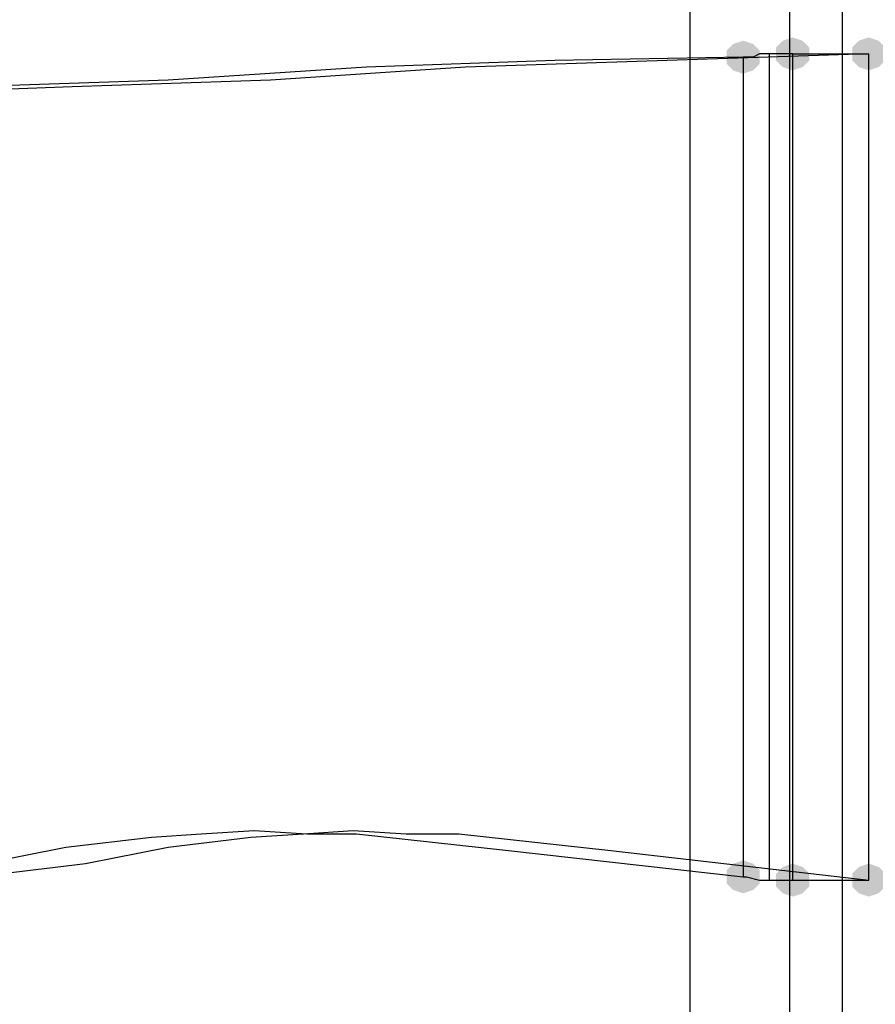
# Model space of a CAD drawing. Units: millimetres. Extents: x 6347 to 13247, y -47336 to -39536.
# Drawn here: x 9145 to 9388, y -43836 to -43556 of the extents above; entities that cross this region are included whole.
import ezdxf

# ---------------------------------------------------------------- set-up
doc = ezdxf.new("R2010")
doc.units = ezdxf.units.MM
doc.layers.add('МАФЫ НАШИ', color=7, linetype='Continuous', lineweight=25)
doc.layers.add('размер', color=7, linetype='Continuous')

# ---------------------------------------------------------------- blocks, each defined once
blk = doc.blocks.new('прь67нг')
at = {"layer": 'МАФЫ НАШИ'}
for points in [[(14249.14, -4061.96), (14246.32, -4062.9), (14244.44, -4064.78), (14244.44, -4068.54), (14246.32, -4070.42), (14249.14, -4071.36), (14251.96, -4070.42), (14253.84, -4068.54), (14253.84, -4064.78), (14251.96, -4062.9)], [(14270.75, -4061.96), (14267.94, -4062.9), (14266.06, -4064.78), (14266.06, -4068.54), (14267.94, -4070.42), (14270.75, -4071.36), (14273.57, -4070.42), (14275.45, -4068.54), (14275.45, -4064.78), (14273.57, -4062.9)], [(14235.05, -4062.9), (14232.23, -4063.84), (14230.35, -4065.72), (14230.35, -4069.48), (14232.23, -4071.36), (14235.05, -4072.3), (14237.86, -4071.36), (14239.74, -4069.48), (14239.74, -4065.72), (14237.86, -4063.84)], [(14235.05, -4295.95), (14232.23, -4296.89), (14230.35, -4298.77), (14230.35, -4302.53), (14232.23, -4304.41), (14235.05, -4305.35), (14237.86, -4304.41), (14239.74, -4302.53), (14239.74, -4298.77), (14237.86, -4296.89)], [(14249.14, -4296.89), (14246.32, -4297.83), (14244.44, -4299.71), (14244.44, -4303.47), (14246.32, -4305.35), (14249.14, -4306.29), (14251.96, -4305.35), (14253.84, -4303.47), (14253.84, -4299.71), (14251.96, -4297.83)], [(14270.75, -4296.89), (14267.94, -4297.83), (14266.06, -4299.71), (14266.06, -4303.47), (14267.94, -4305.35), (14270.75, -4306.29), (14273.57, -4305.35), (14275.45, -4303.47), (14275.45, -4299.71), (14273.57, -4297.83)]]:
    blk.add_hatch(color=256, dxfattribs=at).paths.add_polyline_path(points)
at = {"layer": 'МАФЫ НАШИ', "lineweight": 25}
for points in [[(14235.05, -3982.09), (14235.05, -3758.44), (13456.02, -3758.44), (13456.02, -3983.03), (13456.02, -3748.1), (13470.11, -3748.1), (14263.24, -3748.1), (14263.24, -5256.35), (14327.14, -5256.35), (14356.27, -5256.35), (14291.43, -5256.35), (14291.43, -3748.1), (14291.43, -5256.35), (14227.53, -5256.35), (14255.72, -5256.35), (14320.56, -5256.35), (14320.56, -3748.1)], [(13702.22, -5034.57), (14291.43, -5034.57), (14291.43, -3970.81), (14263.24, -3970.81), (14263.24, -5034.57), (14291.43, -5034.57), (14881.57, -5034.57), (14881.57, -3970.81), (14909.76, -3970.81)], [(14235.05, -4067.6), (14181.48, -4068.54), (14127.92, -4070.42), (14071.53, -4074.18), (14015.15, -4076.06), (13989.78, -4077), (13964.41, -4077), (13926.82, -4074.18), (13888.29, -4070.42), (13850.7, -4067.6), (13831.91, -4066.66), (13813.11, -4066.66), (13789.62, -4068.54), (13767.07, -4070.42), (13721.96, -4076.06), (13675.91, -4081.7), (13653.36, -4082.64), (13629.87, -4083.58)], [(14018.91, -4296.89), (14042.4, -4292.2), (14066.84, -4289.38), (14080.93, -4288.44), (14095.97, -4287.5), (14111, -4288.44), (14125.1, -4288.44), (14168.33, -4293.14), (14235.05, -4300.65), (14235.99, -4300.65), (14239.74, -4301.59), (14242.56, -4301.59), (14246.32, -4301.59), (14249.14, -4301.59), (14270.75, -4301.59)], [(14024.55, -4299.71), (14048.04, -4296.89), (14071.53, -4292.2), (14095.03, -4289.38), (14110.06, -4288.44), (14124.16, -4287.5), (14139.19, -4288.44), (14154.23, -4288.44), (14197.46, -4293.14), (14270.75, -4301.59), (14270.75, -4066.66), (14213.43, -4068.54), (14156.11, -4070.42), (14100.67, -4074.18), (14044.28, -4076.06), (14018.91, -4077)], [(14249.14, -4066.66), (14246.32, -4066.66), (14243.5, -4066.66), (14239.74, -4066.66), (14237.86, -4067.6), (14235.99, -4067.6), (14235.05, -4067.6), (14235.05, -4300.65)], [(14242.56, -4301.59), (14242.56, -4066.66)], [(14249.14, -4301.59), (14249.14, -4066.66), (14270.75, -4066.66)]]:
    blk.add_lwpolyline(points, dxfattribs=at)
blk.add_lwpolyline([(14248.2, -5246.95), (14220.01, -5246.95), (14220.01, -3758.44), (14248.2, -3758.44)], close=True, dxfattribs=at)

msp = doc.modelspace()

# ---------------------------------------------------------------- block references
at = {"layer": 'размер'}
msp.add_blockref('прь67нг', (-4884.55, -39498.69), dxfattribs=at)

doc.saveas('drawing.dxf')
